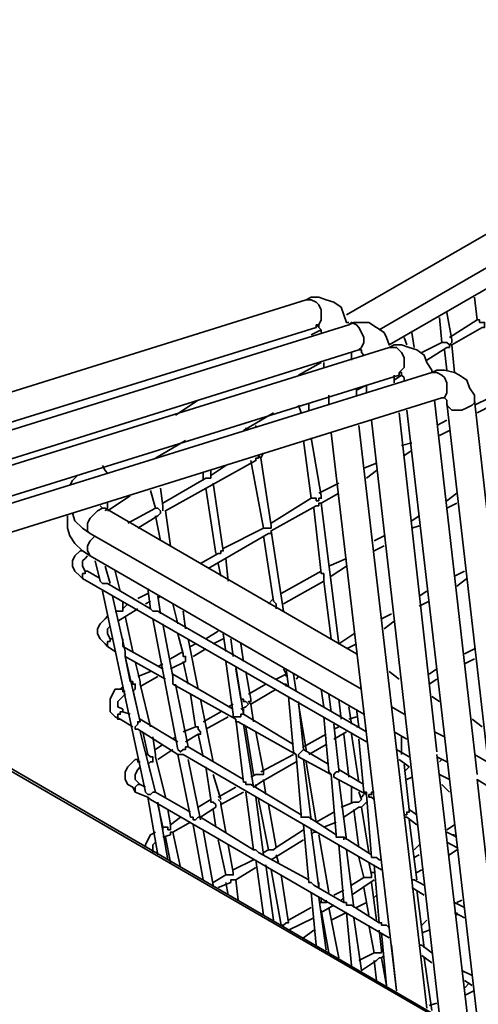
# Model space of a CAD drawing. Units: millimetres. Extents: x 0 to 4920, y 0 to 3444.
# Drawn here: x 3522 to 3623, y 1725 to 1941 of the extents above; entities that cross this region are included whole.
import ezdxf

# ---------------------------------------------------------------- set-up
doc = ezdxf.new("R2010")
doc.units = ezdxf.units.MM
doc.layers.add('PDF_几何图形', color=7, linetype='Continuous')

msp = doc.modelspace()

# ---------------------------------------------------------------- linework, layer by layer
at = {"layer": 'PDF_几何图形', "lineweight": 35}
for points in [[(3890.43, 2040.49), (3890.99, 2041.04), (3891.54, 2042.14), (3890.99, 2043.24), (3890.43, 2044.35), (3889.88, 2044.9), (3889.33, 2046), (3888.23, 2046), (3887.68, 2046), (3593.81, 1876.49)], [(3600.96, 1873.19), (3890.43, 2040.49), (3891.54, 2041.04), (3893.19, 2041.59), (3894.84, 2042.14), (3897.04, 2042.14), (3899.24, 2042.14), (3901.44, 2042.14), (3903.09, 2041.59), (3904.74, 2040.49), (3905.29, 2040.49), (3933.91, 2023.98)], [(3400.09, 1813.76), (3594.36, 1874.29), (3595.46, 1874.84), (3597.11, 1874.84), (3598.76, 1874.84), (3600.41, 1873.74), (3602.06, 1872.64), (3602.61, 1871.54), (3603.16, 1869.89), (3890.43, 2035.54), (3890.99, 2028.94), (3890.99, 2028.39), (3890.43, 2028.39), (3890.99, 2027.84)], [(3594.36, 1874.84), (3593.81, 1874.84), (3593.25, 1876.49), (3592.7, 1878.14), (3591.05, 1879.25), (3589.4, 1879.8), (3587.75, 1880.35), (3586.1, 1880.35), (3585, 1879.8), (3280.67, 1784.59)], [(3587.2, 1873.74), (3587.75, 1874.29), (3588.3, 1875.39), (3588.3, 1876.49), (3588.3, 1877.59), (3587.75, 1878.7), (3587.2, 1879.25), (3586.1, 1879.8), (3585, 1879.8)], [(3621.87, 1880.35), (3622.42, 1875.39), (3616.37, 1871.54)], [(3614.72, 1870.44), (3615.27, 1870.44), (3615.82, 1870.44), (3616.37, 1869.89), (3616.92, 1870.44), (3616.92, 1870.99), (3615.82, 1877.04)], [(3621.87, 1856.68), (3625.17, 1858.33), (3625.72, 1858.33), (3626.27, 1858.33), (3626.83, 1858.33), (3626.83, 1858.88), (3624.62, 1874.29), (3631.23, 1878.14), (3631.78, 1878.14), (3631.78, 1878.7), (3632.33, 1878.7)], [(3594.36, 1874.29), (3594.91, 1874.84), (3596.01, 1874.29), (3596.56, 1873.74), (3597.11, 1872.64), (3597.66, 1871.54), (3597.66, 1870.44), (3597.11, 1869.34), (3596.56, 1868.79)], [(3614.17, 1875.94), (3614.72, 1870.44), (3610.32, 1868.24)], [(3617.47, 1863.84), (3616.92, 1869.89), (3623.52, 1873.74), (3624.07, 1873.74), (3624.07, 1874.29), (3624.07, 1874.84), (3623.52, 1874.84), (3622.97, 1874.84), (3622.97, 1875.39), (3622.42, 1875.39)], [(3282.32, 1779.08), (3587.2, 1873.74), (3587.2, 1874.29), (3587.75, 1874.29), (3587.75, 1873.74), (3588.3, 1873.19), (3586.1, 1872.09)], [(3588.3, 1873.19), (3588.3, 1873.19)], [(3608.66, 1869.34), (3608.11, 1872.64)], [(3606.46, 1871.54), (3607.01, 1869.89)], [(3401.74, 1807.7), (3596.56, 1868.79), (3597.11, 1868.79), (3597.11, 1868.24), (3597.66, 1867.69)], [(3614.72, 1858.33), (3615.27, 1858.33), (3615.82, 1859.43), (3615.82, 1859.98), (3615.82, 1861.63), (3615.27, 1862.74), (3614.72, 1863.29), (3613.62, 1863.84), (3613.07, 1863.84), (3612.52, 1863.84), (3612.52, 1864.39), (3611.42, 1866.04), (3610.87, 1867.69), (3609.21, 1868.79), (3607.56, 1869.34), (3605.91, 1869.89), (3604.26, 1869.89), (3603.16, 1869.34), (3408.89, 1808.8)], [(3594.91, 1866.59), (3594.91, 1868.24)], [(3596.56, 1868.79), (3596.56, 1868.79)], [(3605.36, 1863.29), (3605.36, 1863.84), (3605.91, 1864.39), (3606.46, 1864.94), (3606.46, 1866.04), (3606.46, 1867.14), (3605.91, 1868.24), (3604.81, 1869.34), (3604.26, 1869.34), (3603.16, 1869.34)], [(3611.42, 1866.59), (3615.82, 1869.34), (3616.37, 1869.34), (3616.37, 1869.89), (3616.92, 1869.89)], [(3615.27, 1868.79), (3615.82, 1864.39)], [(3597.66, 1867.69), (3597.66, 1867.69)], [(3597.66, 1867.69), (3597.66, 1867.69)], [(3637.83, 1719.65), (3631.78, 1769.73), (3621.87, 1857.78), (3621.87, 1858.88), (3620.77, 1860.53), (3620.22, 1862.19), (3618.57, 1863.29), (3617.47, 1863.84), (3615.27, 1864.39), (3613.62, 1864.39), (3612.52, 1863.84), (3308.18, 1769.18)], [(3583.35, 1863.29), (3588.3, 1866.04)], [(3588.85, 1866.04), (3588.85, 1864.94)], [(3411.09, 1802.75), (3605.36, 1863.29), (3605.36, 1863.84), (3605.91, 1863.84), (3605.91, 1863.29), (3606.46, 1862.74), (3606.46, 1862.19), (3606.46, 1862.74)], [(3604.26, 1862.19), (3605.91, 1863.29)], [(3604.26, 1861.63), (3604.26, 1863.29)], [(3605.36, 1863.29), (3605.36, 1863.29)], [(3598.21, 1859.43), (3598.21, 1861.08), (3596.01, 1859.98)], [(3596.01, 1858.88), (3596.01, 1860.53)], [(3309.83, 1763.13), (3614.72, 1858.33), (3615.27, 1858.33), (3615.82, 1857.78), (3615.82, 1857.23), (3631.78, 1718)], [(3561.34, 1857.78), (3556.38, 1854.48)], [(3589.95, 1858.88), (3589.95, 1856.68)], [(3622.42, 1775.78), (3613.07, 1857.78)], [(3614.72, 1858.33), (3614.72, 1858.33)], [(3621.87, 1857.78), (3621.87, 1857.23), (3621.32, 1856.68), (3620.22, 1856.13), (3619.12, 1855.58), (3618.02, 1855.58), (3616.92, 1855.58), (3616.37, 1856.13), (3615.82, 1856.68), (3615.82, 1857.23)], [(3583.35, 1856.68), (3583.9, 1855.03)], [(3585.55, 1855.58), (3585.55, 1857.23)], [(3607.01, 1855.58), (3622.97, 1718)], [(3622.42, 1855.03), (3625.72, 1856.68), (3626.27, 1857.23), (3626.83, 1857.23)], [(3571.24, 1851.18), (3577.85, 1855.03)], [(3599.31, 1853.38), (3614.17, 1722.95)], [(3613.62, 1780.74), (3605.36, 1855.03)], [(3615.82, 1853.38), (3613.62, 1852.28)], [(3571.79, 1851.73), (3571.79, 1851.18)], [(3573.99, 1851.73), (3573.99, 1852.28)], [(3611.42, 1724.6), (3604.26, 1785.69), (3596.56, 1852.28)], [(3614.17, 1850.08), (3616.37, 1851.18)], [(3551.98, 1845.12), (3558.58, 1848.98)], [(3584.45, 1848.98), (3586.1, 1836.32), (3577.3, 1830.82)], [(3586.1, 1836.32), (3586.65, 1836.32), (3587.2, 1836.32), (3587.2, 1835.77), (3587.75, 1835.77), (3587.75, 1836.32), (3588.3, 1836.32), (3588.3, 1836.87), (3586.1, 1849.53)], [(3590.5, 1850.63), (3604.81, 1728.45), (3603.71, 1738.36)], [(3608.11, 1848.43), (3605.91, 1847.88)], [(3606.46, 1845.68), (3608.11, 1846.78)], [(3555.28, 1825.86), (3554.18, 1833.57), (3573.99, 1844.57), (3573.99, 1845.12), (3574.54, 1845.12), (3574.54, 1845.68), (3575.09, 1845.12)], [(3572.89, 1844.57), (3575.64, 1829.72), (3566.84, 1825.31)], [(3575.64, 1829.72), (3576.19, 1829.72), (3576.74, 1829.72), (3577.3, 1829.72), (3577.3, 1830.27), (3575.09, 1845.12), (3575.64, 1846.23)], [(3541.52, 1841.82), (3540.97, 1842.37), (3540.42, 1843.47)], [(3567.39, 1843.47), (3564.09, 1841.27), (3564.09, 1842.37)], [(3600.41, 1844.02), (3597.66, 1842.92)], [(3598.21, 1840.72), (3600.41, 1842.37)], [(3534.92, 1841.27), (3533.82, 1840.17), (3533.27, 1839.07)], [(3564.09, 1841.27), (3564.09, 1840.72), (3563.54, 1840.72), (3562.99, 1840.72), (3553.63, 1835.22)], [(3562.44, 1841.82), (3562.44, 1840.17)], [(3553.63, 1833.57), (3553.63, 1834.12), (3553.63, 1834.67), (3553.08, 1838.52)], [(3561.89, 1822.01), (3565.74, 1824.21), (3566.29, 1824.21), (3566.29, 1824.76), (3566.84, 1824.76), (3564.64, 1839.62)], [(3562.99, 1838.52), (3565.19, 1824.21)], [(3592.15, 1839.62), (3587.75, 1837.42)], [(3541.52, 1833.57), (3546.48, 1836.87)], [(3550.88, 1837.97), (3551.98, 1834.12), (3545.93, 1830.82)], [(3595.46, 1806.6), (3592.15, 1804.4), (3588.3, 1835.22), (3592.15, 1837.42)], [(3618.02, 1837.42), (3615.82, 1835.77)], [(3540.97, 1834.12), (3540.42, 1834.12), (3539.32, 1833.57), (3538.77, 1833.02), (3537.67, 1831.92), (3537.12, 1830.82), (3537.12, 1829.72), (3537.12, 1829.17), (3537.67, 1828.61)], [(3596.01, 1802.2), (3540.97, 1834.12), (3540.42, 1834.12), (3539.87, 1834.67)], [(3540.97, 1833.57), (3541.52, 1834.12), (3541.52, 1834.67), (3541.52, 1835.22)], [(3548.13, 1829.72), (3552.53, 1832.47), (3553.08, 1833.02), (3553.08, 1833.57), (3552.53, 1834.12), (3551.98, 1834.12)], [(3580.05, 1811.55), (3577.3, 1829.17), (3587.2, 1834.67), (3587.75, 1834.67), (3587.75, 1835.22), (3588.3, 1835.22)], [(3586.65, 1834.12), (3588.3, 1819.81), (3588.85, 1819.81), (3588.85, 1819.26), (3588.85, 1818.71), (3588.85, 1818.16)], [(3615.82, 1834.12), (3618.02, 1835.22)], [(3532.72, 1832.47), (3532.72, 1831.37), (3532.72, 1829.72), (3533.27, 1828.06), (3534.37, 1826.41), (3536.02, 1824.76), (3537.67, 1823.66), (3597.66, 1788.99)], [(3533.82, 1833.02), (3534.37, 1831.37), (3536.02, 1829.72), (3537.67, 1828.61), (3597.11, 1794.49)], [(3551.98, 1832.47), (3553.08, 1826.96)], [(3553.63, 1833.57), (3553.63, 1833.57)], [(3609.76, 1832.47), (3608.11, 1831.37)], [(3608.11, 1829.72), (3609.76, 1830.27)], [(3538.77, 1828.06), (3537.67, 1826.96), (3537.12, 1825.86), (3537.12, 1824.76), (3537.67, 1823.66)], [(3563.54, 1820.91), (3576.74, 1828.61), (3577.3, 1828.61), (3577.3, 1829.17)], [(3575.64, 1828.06), (3577.85, 1813.76), (3578.4, 1813.21), (3578.4, 1812.66), (3578.4, 1812.1)], [(3602.06, 1828.06), (3599.86, 1826.96)], [(3599.86, 1824.76), (3602.06, 1825.86)], [(3536.02, 1824.76), (3535.47, 1824.76), (3534.37, 1823.66), (3533.82, 1822.56), (3533.82, 1821.46), (3534.37, 1820.36), (3535.47, 1819.26), (3536.02, 1818.71), (3598.21, 1782.94)], [(3539.87, 1818.71), (3537.12, 1820.36), (3536.57, 1820.36), (3536.02, 1821.46), (3536.02, 1822.01), (3536.02, 1822.56), (3536.57, 1823.11), (3537.12, 1823.66)], [(3537.12, 1823.66), (3537.12, 1823.66)], [(3566.84, 1824.76), (3566.84, 1824.76)], [(3567.94, 1818.16), (3567.39, 1823.11)], [(3593.81, 1823.11), (3589.95, 1821.46)], [(3550.33, 1816.51), (3550.88, 1812.1), (3541.52, 1817.61), (3540.97, 1817.61), (3540.42, 1817.61), (3539.87, 1818.16), (3538.77, 1822.56)], [(3542.07, 1817.61), (3540.97, 1821.46)], [(3565.74, 1822.01), (3566.29, 1819.26)], [(3590.5, 1819.26), (3593.81, 1821.46)], [(3537.12, 1820.36), (3536.57, 1820.36), (3536.57, 1819.81), (3536.02, 1819.81), (3536.02, 1819.26), (3536.02, 1818.71)], [(3544.28, 1815.96), (3543.17, 1820.36)], [(3588.3, 1820.36), (3579.5, 1815.41)], [(3619.67, 1820.36), (3617.47, 1819.26)], [(3618.02, 1817.06), (3620.22, 1818.71)], [(3580.05, 1813.21), (3588.85, 1818.16), (3590.5, 1805.5)], [(3540.42, 1815.96), (3549.78, 1771.93), (3550.33, 1771.38), (3550.88, 1771.38), (3551.43, 1771.93), (3551.98, 1771.93), (3550.33, 1778.53)], [(3547.03, 1793.94), (3547.58, 1794.49), (3547.58, 1795.04), (3547.58, 1795.59), (3547.03, 1795.59), (3547.03, 1796.15), (3546.48, 1796.15), (3545.38, 1801.65), (3545.38, 1802.2), (3545.38, 1802.75), (3542.62, 1814.86)], [(3550.33, 1815.41), (3548.13, 1814.31)], [(3553.08, 1811), (3552.53, 1814.86)], [(3552.53, 1814.31), (3553.08, 1814.86)], [(3577.85, 1814.31), (3576.74, 1813.21)], [(3611.42, 1815.96), (3609.76, 1814.86)], [(3545.93, 1813.21), (3544.83, 1812.1), (3544.83, 1813.76)], [(3549.78, 1813.21), (3550.88, 1813.76)], [(3555.83, 1813.21), (3556.93, 1808.8)], [(3609.76, 1812.66), (3611.97, 1813.76)], [(3541.52, 1810.45), (3540.97, 1809.9), (3539.87, 1808.8), (3539.32, 1807.7), (3539.32, 1806.6), (3539.87, 1805.5), (3540.97, 1804.4), (3541.52, 1803.85), (3543.17, 1802.75)], [(3544.83, 1812.1), (3544.83, 1811.55), (3544.28, 1811.55), (3543.72, 1811.55), (3543.17, 1811.55)], [(3543.72, 1809.35), (3548.13, 1812.1)], [(3547.03, 1802.75), (3545.38, 1810.45)], [(3598.21, 1785.14), (3552.53, 1811.55), (3551.98, 1811.55), (3551.43, 1811.55), (3550.88, 1812.1)], [(3558.58, 1807.7), (3558.03, 1811.55)], [(3603.71, 1811), (3601.51, 1809.9)], [(3541.52, 1803.85), (3541.52, 1804.4), (3541.52, 1804.95), (3542.07, 1804.95), (3542.07, 1805.5), (3542.62, 1805.5), (3542.07, 1805.5), (3541.52, 1806.6), (3541.52, 1807.15), (3541.52, 1807.7), (3542.07, 1808.25)], [(3551.43, 1809.9), (3556.93, 1781.29), (3557.48, 1780.74), (3558.03, 1781.29), (3558.58, 1781.29), (3558.58, 1781.84), (3559.13, 1781.84)], [(3569.59, 1787.89), (3569.59, 1787.34), (3570.14, 1787.34), (3582.8, 1780.19), (3583.9, 1766.98), (3572.89, 1773.58), (3572.34, 1773.58), (3571.79, 1773.58), (3571.79, 1774.13), (3571.24, 1774.13), (3569.59, 1787.89), (3555.83, 1795.59), (3555.83, 1796.15), (3555.83, 1796.7), (3555.83, 1797.25), (3553.63, 1808.8)], [(3602.06, 1807.7), (3604.26, 1809.35)], [(3556.93, 1806.6), (3558.03, 1802.2), (3558.03, 1801.65), (3558.58, 1801.65), (3558.58, 1801.1), (3558.58, 1800.55), (3555.28, 1798.9)], [(3565.74, 1807.15), (3562.99, 1805.5)], [(3566.84, 1806.6), (3567.39, 1802.75)], [(3542.62, 1805.5), (3542.62, 1805.5)], [(3553.63, 1798.9), (3544.83, 1803.85), (3544.83, 1805.5)], [(3561.34, 1794.49), (3559.13, 1805.5)], [(3560.79, 1804.4), (3559.68, 1803.85)], [(3564.64, 1804.4), (3566.84, 1805.5)], [(3569.04, 1801.65), (3568.49, 1805.5)], [(3571.24, 1800.55), (3570.69, 1804.4)], [(3593.81, 1803.3), (3596.01, 1804.4)], [(3547.03, 1794.49), (3548.68, 1787.34), (3545.38, 1801.65), (3554.18, 1796.7)], [(3558.03, 1802.75), (3555.28, 1801.1)], [(3560.23, 1801.65), (3562.99, 1803.3)], [(3621.87, 1803.3), (3619.67, 1802.2)], [(3550.88, 1786.24), (3548.68, 1795.59), (3548.68, 1796.15), (3547.58, 1800.55)], [(3553.63, 1800), (3552.53, 1799.45)], [(3558.03, 1800.55), (3559.13, 1795.59)], [(3567.39, 1800.55), (3569.04, 1788.99), (3569.04, 1788.44), (3569.59, 1788.44), (3570.14, 1788.44), (3570.69, 1788.44), (3570.69, 1788.99), (3571.24, 1788.99), (3571.24, 1790.09)], [(3582.25, 1782.39), (3571.24, 1788.99), (3569.59, 1799.45)], [(3619.67, 1800), (3621.87, 1801.1)], [(3550.88, 1798.35), (3548.13, 1797.25)], [(3548.68, 1795.04), (3552.53, 1797.25)], [(3569.04, 1790.09), (3555.83, 1797.8)], [(3569.59, 1798.9), (3570.69, 1792.29), (3571.24, 1792.29), (3571.24, 1791.74), (3571.79, 1791.74), (3572.34, 1791.19), (3571.79, 1790.64), (3570.69, 1790.09)], [(3573.44, 1787.34), (3572.89, 1791.19), (3572.34, 1791.74), (3572.89, 1791.74), (3572.89, 1792.29), (3571.79, 1798.35)], [(3580.05, 1798.9), (3580.6, 1797.8), (3578.4, 1796.7)], [(3580.6, 1798.9), (3581.15, 1795.04)], [(3580.6, 1797.8), (3580.6, 1797.25)], [(3582.8, 1793.94), (3582.25, 1797.8)], [(3582.8, 1796.7), (3583.35, 1797.25)], [(3605.36, 1796.7), (3603.16, 1798.35)], [(3613.62, 1798.9), (3611.97, 1797.8)], [(3544.83, 1795.04), (3544.28, 1794.49), (3543.17, 1794.49), (3542.62, 1793.39), (3542.07, 1792.29), (3542.07, 1790.64), (3542.07, 1789.54), (3543.17, 1788.44), (3544.28, 1787.89), (3547.03, 1786.24)], [(3546.48, 1796.15), (3546.48, 1796.15)], [(3571.24, 1774.68), (3559.13, 1781.84), (3556.38, 1795.59)], [(3576.19, 1795.59), (3572.34, 1793.39)], [(3580.05, 1795.59), (3580.6, 1795.59), (3580.6, 1795.04)], [(3611.97, 1795.59), (3613.62, 1796.7)], [(3546.48, 1788.99), (3544.83, 1789.54), (3544.83, 1790.09), (3543.72, 1790.64), (3543.72, 1791.19), (3543.72, 1791.74), (3544.28, 1792.29), (3544.83, 1792.84), (3545.38, 1793.39), (3544.83, 1792.84)], [(3545.38, 1793.94), (3544.83, 1793.94), (3544.83, 1794.49), (3544.28, 1794.49)], [(3544.83, 1792.84), (3544.83, 1792.84)], [(3545.38, 1793.39), (3545.38, 1793.39)], [(3559.68, 1793.39), (3560.79, 1786.24), (3558.03, 1785.14)], [(3572.89, 1791.19), (3578.4, 1794.49)], [(3581.15, 1792.84), (3582.25, 1780.74), (3582.8, 1780.19)], [(3588.3, 1794.49), (3588.85, 1790.64)], [(3590.5, 1789.54), (3589.95, 1793.39)], [(3614.17, 1791.74), (3612.52, 1792.84)], [(3564.64, 1778.53), (3561.89, 1792.29)], [(3569.04, 1791.19), (3567.94, 1790.64)], [(3570.69, 1792.29), (3570.69, 1792.29)], [(3589.95, 1777.98), (3584.45, 1781.29), (3583.35, 1791.74)], [(3585, 1780.74), (3585, 1781.29), (3583.35, 1791.19)], [(3592.15, 1792.29), (3592.7, 1787.89)], [(3594.91, 1786.79), (3594.36, 1790.64)], [(3603.71, 1790.64), (3606.46, 1788.99)], [(3544.83, 1789.54), (3544.28, 1789.54), (3544.28, 1788.99), (3543.72, 1788.99), (3543.72, 1788.44), (3543.72, 1787.89), (3544.28, 1787.89)], [(3566.29, 1789.54), (3562.44, 1787.34)], [(3562.99, 1785.69), (3567.94, 1788.44)], [(3588.85, 1788.44), (3589.95, 1776.33), (3590.5, 1775.78)], [(3596.01, 1788.44), (3594.36, 1787.89)], [(3596.01, 1790.09), (3596.56, 1786.24), (3596.01, 1786.24)], [(3548.68, 1787.34), (3548.13, 1787.34), (3548.13, 1786.79), (3547.58, 1786.24), (3547.58, 1785.69), (3548.13, 1785.69), (3556.93, 1780.19), (3557.48, 1780.19), (3558.03, 1780.19), (3601.51, 1754.87)], [(3556.93, 1782.94), (3548.68, 1787.89)], [(3560.79, 1786.24), (3561.34, 1786.24), (3561.34, 1785.69), (3561.89, 1785.14), (3561.89, 1784.59), (3561.34, 1784.59)], [(3582.8, 1778.53), (3575.09, 1774.13), (3573.44, 1773.03), (3571.24, 1786.79)], [(3571.79, 1786.24), (3573.44, 1775.78)], [(3597.66, 1773.58), (3592.15, 1776.88), (3591.05, 1786.79)], [(3592.15, 1786.24), (3591.05, 1785.69)], [(3623.52, 1786.24), (3621.32, 1787.89)], [(3625.72, 1715.8), (3507.4, 1784.59), (3506.85, 1784.59), (3506.3, 1784.59), (3414.95, 1742.76)], [(3506.3, 1784.59), (3625.17, 1715.8)], [(3559.68, 1767.53), (3551.98, 1771.93), (3548.68, 1785.14)], [(3549.23, 1785.14), (3550.33, 1780.19), (3549.78, 1780.19)], [(3558.58, 1782.94), (3561.34, 1784.59), (3562.44, 1779.64)], [(3572.89, 1775.23), (3573.99, 1775.78), (3574.54, 1775.78), (3575.09, 1775.78), (3575.64, 1775.78), (3575.64, 1776.33), (3573.99, 1785.14)], [(3589.4, 1784.59), (3584.45, 1781.84)], [(3591.05, 1783.49), (3593.81, 1785.14)], [(3593.25, 1784.59), (3594.36, 1775.23)], [(3593.81, 1785.14), (3593.81, 1785.14)], [(3596.56, 1774.13), (3594.91, 1784.59)], [(3604.26, 1785.14), (3607.01, 1783.49)], [(3613.07, 1785.14), (3615.27, 1784.04)], [(3554.18, 1770.83), (3551.98, 1779.64), (3551.98, 1780.19), (3551.43, 1784.04)], [(3553.63, 1782.39), (3551.98, 1781.29)], [(3556.38, 1784.04), (3555.83, 1783.49)], [(3585.55, 1780.19), (3589.4, 1782.39)], [(3596.56, 1783.49), (3597.66, 1771.93), (3598.21, 1771.93), (3598.21, 1771.38)], [(3605.91, 1780.19), (3605.91, 1784.04)], [(3550.33, 1777.98), (3550.88, 1778.53), (3551.43, 1778.53), (3551.43, 1779.08), (3551.43, 1779.64), (3550.88, 1779.64), (3550.33, 1780.19)], [(3552.53, 1779.08), (3555.83, 1781.29)], [(3556.93, 1780.19), (3559.68, 1766.43), (3560.23, 1766.43), (3560.23, 1765.88), (3560.79, 1765.88), (3561.34, 1766.43), (3561.89, 1766.43)], [(3582.25, 1780.19), (3575.09, 1776.33)], [(3582.8, 1780.19), (3582.8, 1780.19)], [(3584.45, 1781.29), (3583.9, 1780.74), (3583.35, 1780.19), (3583.35, 1779.64), (3590.5, 1775.78), (3591.6, 1762.57), (3585.55, 1766.43), (3585, 1766.43), (3584.45, 1766.43), (3583.9, 1766.43), (3583.9, 1766.98)], [(3607.56, 1779.64), (3604.81, 1781.29)], [(3620.77, 1719.1), (3613.62, 1780.19)], [(3621.87, 1780.19), (3624.62, 1778.53)], [(3548.13, 1779.08), (3547.58, 1779.08), (3547.03, 1778.53), (3545.93, 1777.43), (3545.38, 1776.33), (3545.38, 1774.68), (3545.93, 1773.58), (3547.03, 1773.03), (3547.58, 1771.93), (3550.33, 1770.83), (3550.88, 1770.28), (3603.16, 1740.01)], [(3548.68, 1778.53), (3548.13, 1778.53), (3548.13, 1779.08), (3547.58, 1779.08)], [(3561.89, 1765.88), (3559.13, 1779.08)], [(3586.1, 1765.88), (3584.45, 1779.08)], [(3591.05, 1767.53), (3587.2, 1765.33), (3585, 1778.53)], [(3605.36, 1779.08), (3607.56, 1777.43), (3606.46, 1776.33)], [(3609.21, 1766.98), (3607.56, 1768.08), (3606.46, 1777.98)], [(3613.62, 1779.64), (3615.82, 1778.53)], [(3614.17, 1778.53), (3614.72, 1779.08)], [(3549.78, 1773.03), (3548.68, 1773.58), (3548.13, 1774.13), (3547.58, 1774.68), (3547.58, 1775.23), (3547.58, 1775.78), (3548.13, 1776.88), (3548.68, 1777.43)], [(3548.68, 1777.43), (3548.68, 1777.43)], [(3548.68, 1777.43), (3548.68, 1777.43)], [(3548.68, 1777.43), (3548.68, 1777.43)], [(3562.99, 1777.43), (3564.09, 1770.28), (3561.34, 1768.63)], [(3566.29, 1770.28), (3564.64, 1775.78)], [(3590.5, 1775.78), (3590.5, 1775.78)], [(3592.15, 1776.88), (3592.15, 1776.33), (3591.6, 1776.33), (3591.05, 1775.78), (3591.05, 1775.23), (3598.21, 1771.38), (3599.31, 1757.62), (3599.86, 1757.62), (3600.41, 1757.62), (3600.96, 1757.07), (3601.51, 1757.07)], [(3616.37, 1774.68), (3614.17, 1775.78)], [(3548.68, 1773.58), (3548.13, 1773.58), (3547.58, 1773.03), (3547.58, 1772.48), (3547.58, 1771.93)], [(3573.99, 1773.58), (3573.99, 1773.03)], [(3576.19, 1771.38), (3575.64, 1774.68)], [(3593.81, 1761.47), (3592.15, 1774.68)], [(3607.01, 1774.68), (3608.11, 1775.23)], [(3614.72, 1773.58), (3616.37, 1771.93)], [(3629.03, 1716.9), (3622.42, 1774.68), (3625.17, 1773.03)], [(3571.79, 1771.93), (3573.44, 1759.27), (3561.89, 1766.43), (3565.19, 1768.63), (3565.19, 1769.18), (3564.64, 1769.73), (3564.09, 1769.73), (3564.09, 1770.28)], [(3569.59, 1773.03), (3565.74, 1770.83)], [(3567.39, 1763.13), (3566.29, 1769.18), (3571.24, 1771.93)], [(3592.7, 1768.63), (3595.46, 1769.73), (3596.01, 1769.73), (3596.56, 1769.73), (3597.11, 1770.28), (3596.56, 1771.93)], [(3594.91, 1773.03), (3594.91, 1769.73)], [(3597.66, 1771.38), (3597.11, 1770.83)], [(3598.21, 1771.38), (3598.21, 1771.38)], [(3599.86, 1771.93), (3599.31, 1771.93), (3599.31, 1771.38), (3598.76, 1771.38), (3598.76, 1770.83), (3599.31, 1770.83), (3599.86, 1770.28)], [(3550.33, 1770.83), (3552.53, 1758.17)], [(3554.73, 1757.07), (3552.53, 1769.73)], [(3552.53, 1769.18), (3553.63, 1764.23), (3553.63, 1763.68)], [(3566.29, 1769.18), (3566.29, 1769.73), (3565.74, 1770.28)], [(3575.64, 1758.17), (3573.99, 1770.83)], [(3574.54, 1770.28), (3576.74, 1759.27), (3575.64, 1758.72)], [(3584.45, 1763.68), (3578.4, 1759.82), (3576.74, 1769.18)], [(3598.76, 1758.72), (3597.11, 1768.63), (3598.21, 1769.73)], [(3557.48, 1766.43), (3555.28, 1764.78), (3554.73, 1768.08)], [(3559.68, 1767.53), (3559.68, 1767.53)], [(3564.64, 1768.08), (3565.19, 1764.23)], [(3593.25, 1766.43), (3596.56, 1768.63), (3597.11, 1768.63)], [(3595.46, 1768.08), (3596.56, 1759.82)], [(3606.46, 1766.98), (3607.01, 1766.98), (3607.01, 1767.53), (3607.56, 1767.53), (3607.56, 1768.08)], [(3553.63, 1764.23), (3554.18, 1764.23), (3554.73, 1764.23), (3554.73, 1763.68), (3555.28, 1763.68), (3555.28, 1764.23), (3555.28, 1764.78)], [(3557.48, 1755.42), (3555.83, 1763.13), (3559.68, 1765.33)], [(3560.23, 1764.78), (3562.44, 1752.67)], [(3592.15, 1760.37), (3593.25, 1747.72), (3586.65, 1751.57), (3586.1, 1752.12), (3585.55, 1752.12), (3584.45, 1764.78)], [(3588.85, 1764.23), (3591.6, 1765.33)], [(3606.46, 1766.43), (3607.01, 1766.43), (3609.21, 1764.78)], [(3609.21, 1752.67), (3607.56, 1765.88)], [(3617.47, 1764.78), (3615.82, 1763.68)], [(3551.98, 1763.13), (3550.88, 1762.57), (3550.33, 1761.47), (3549.78, 1760.37), (3549.78, 1759.82)], [(3553.63, 1762.02), (3555.28, 1762.57), (3555.28, 1763.13), (3555.83, 1763.13)], [(3564.64, 1751.57), (3562.44, 1763.68)], [(3587.75, 1752.12), (3587.75, 1751.02), (3586.1, 1763.68)], [(3586.1, 1762.57), (3586.65, 1763.13), (3587.2, 1763.13)], [(3589.95, 1749.92), (3587.75, 1762.57)], [(3591.6, 1762.57), (3591.6, 1762.02), (3592.15, 1762.02), (3592.7, 1762.02), (3593.25, 1762.02), (3593.25, 1761.47)], [(3618.02, 1762.02), (3615.82, 1763.13)], [(3616.92, 1762.57), (3617.47, 1762.57)], [(3551.43, 1758.72), (3551.43, 1759.27), (3551.43, 1760.37), (3551.98, 1760.92)], [(3554.18, 1762.02), (3555.28, 1756.52)], [(3565.74, 1761.47), (3567.39, 1753.77), (3564.64, 1752.12)], [(3567.39, 1753.77), (3567.94, 1753.77), (3568.49, 1753.77), (3569.04, 1753.77), (3569.04, 1754.32), (3567.94, 1760.37)], [(3577.3, 1757.07), (3584.45, 1761.47)], [(3599.31, 1758.17), (3593.25, 1762.02)], [(3609.76, 1760.37), (3608.66, 1759.27)], [(3615.82, 1760.92), (3618.02, 1759.82)], [(3585.55, 1752.67), (3574.54, 1758.72), (3573.99, 1759.27), (3573.44, 1759.27)], [(3576.74, 1759.27), (3577.3, 1759.27), (3577.85, 1759.27), (3578.4, 1759.82)], [(3595.46, 1746.62), (3593.81, 1759.27)], [(3573.44, 1757.07), (3569.04, 1754.87)], [(3573.99, 1757.07), (3575.64, 1744.96)], [(3578.95, 1756.52), (3578.4, 1758.17)], [(3596.56, 1757.62), (3597.66, 1753.22), (3594.91, 1751.57)], [(3597.66, 1753.22), (3598.21, 1753.22), (3598.76, 1753.22), (3599.31, 1753.22), (3599.31, 1753.77), (3598.76, 1756.52)], [(3608.66, 1757.62), (3609.76, 1758.17)], [(3570.14, 1748.27), (3569.59, 1752.67), (3573.99, 1755.42)], [(3577.85, 1743.86), (3576.19, 1755.97)], [(3577.3, 1754.87), (3579.5, 1742.76), (3580.05, 1742.76), (3580.6, 1743.31), (3581.15, 1743.31), (3579.5, 1753.77)], [(3599.86, 1755.97), (3600.96, 1743.31), (3594.91, 1747.17), (3594.36, 1747.17), (3593.81, 1747.17), (3593.81, 1747.72), (3593.25, 1747.72)], [(3599.86, 1754.32), (3599.31, 1754.32)], [(3565.74, 1751.02), (3568.49, 1752.12), (3568.49, 1752.67), (3569.04, 1752.67), (3569.59, 1752.67)], [(3567.39, 1752.12), (3567.94, 1749.37)], [(3594.91, 1749.37), (3599.86, 1752.67)], [(3600.41, 1743.86), (3599.31, 1752.12)], [(3610.87, 1751.57), (3608.66, 1752.67), (3608.11, 1752.67)], [(3586.1, 1749.92), (3587.2, 1738.36)], [(3593.25, 1750.47), (3591.05, 1749.37)], [(3597.66, 1751.02), (3598.76, 1744.96)], [(3608.11, 1751.02), (3610.87, 1749.37)], [(3610.87, 1737.81), (3609.21, 1750.47)], [(3589.4, 1737.26), (3587.75, 1748.82)], [(3588.3, 1748.82), (3588.3, 1747.72), (3587.75, 1747.72)], [(3588.3, 1747.72), (3588.85, 1747.72), (3589.4, 1747.72), (3589.4, 1748.27)], [(3592.7, 1748.27), (3593.25, 1748.82)], [(3619.67, 1746.62), (3617.47, 1747.72)], [(3619.12, 1748.27), (3618.02, 1747.72)], [(3586.1, 1746.62), (3581.15, 1743.86)], [(3588.3, 1745.51), (3591.05, 1747.17)], [(3588.3, 1746.06), (3589.95, 1736.71)], [(3592.15, 1735.61), (3589.95, 1746.62)], [(3593.81, 1745.51), (3590.5, 1743.86), (3593.81, 1745.51), (3594.91, 1733.96)], [(3617.47, 1745.51), (3619.67, 1744.41)], [(3618.02, 1744.96), (3618.02, 1745.51)], [(3581.15, 1741.66), (3586.65, 1744.41)], [(3601.51, 1735.61), (3600.96, 1735.61), (3600.41, 1735.06), (3597.11, 1732.86), (3595.46, 1744.41)], [(3603.16, 1742.21), (3602.61, 1742.76), (3602.06, 1742.76), (3601.51, 1742.76), (3601.51, 1743.31), (3600.96, 1743.31)], [(3611.42, 1743.86), (3610.32, 1742.76)], [(3579.5, 1742.76), (3579.5, 1742.76)], [(3598.76, 1742.76), (3599.86, 1736.71), (3596.56, 1735.06)], [(3599.86, 1736.71), (3600.41, 1736.71), (3600.96, 1736.71), (3601.51, 1736.71), (3601.51, 1737.26), (3600.96, 1741.66)], [(3601.51, 1741.11), (3602.61, 1729.55), (3601.51, 1735.61), (3602.06, 1736.16)], [(3610.32, 1741.11), (3611.97, 1741.66)], [(3601.51, 1737.81), (3601.51, 1737.81)], [(3603.71, 1737.26), (3603.71, 1737.26)], [(3612.52, 1736.71), (3610.32, 1738.36), (3609.76, 1738.36)], [(3599.86, 1735.06), (3600.41, 1730.66)], [(3610.32, 1736.16), (3612.52, 1734.51)], [(3612.52, 1724.05), (3610.87, 1735.61)], [(3594.91, 1733.96), (3594.91, 1733.96)], [(3621.32, 1731.76), (3619.12, 1732.86)], [(3619.67, 1730.66), (3621.32, 1729.55)], [(3620.77, 1730.11), (3619.67, 1729)], [(3619.67, 1727.35), (3621.87, 1728.45)], [(3613.62, 1725.7), (3611.97, 1725.15)]]:
    msp.add_lwpolyline(points, dxfattribs=at)
for points in [[(3588.3, 1872.64), (3588.3, 1873.19)], [(3618.02, 1759.27), (3616.37, 1758.17)], [(3610.32, 1754.87), (3609.21, 1754.32)], [(3598.21, 1747.72), (3596.01, 1746.62)], [(3600.41, 1749.37), (3599.86, 1748.82)], [(3586.65, 1741.66), (3584.45, 1740.01)], [(3588.85, 1742.76), (3588.85, 1742.21)]]:
    msp.add_lwpolyline(points, close=True, dxfattribs=at)

doc.saveas('drawing.dxf')
